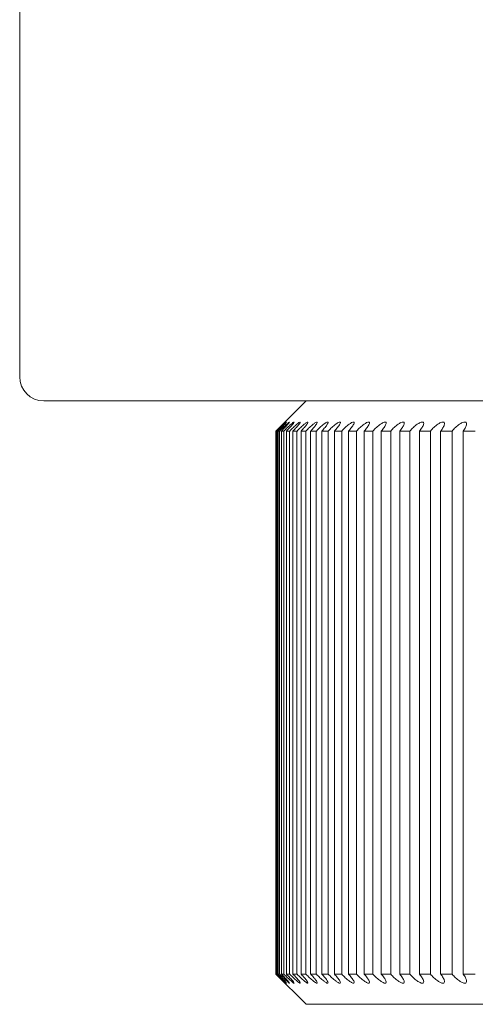
# Model space of a CAD drawing. Units: millimetres. Extents: x 20 to 400, y 20 to 574.
# Drawn here: x 83 to 87, y 372 to 380 of the extents above; entities that cross this region are included whole.
import ezdxf

# ---------------------------------------------------------------- set-up
doc = ezdxf.new("R2010")
doc.units = ezdxf.units.MM
doc.header["$LTSCALE"] = 2
doc.layers.add('Visible Edges(ISO)', color=7, linetype='Continuous', lineweight=18)

msp = doc.modelspace()

# ---------------------------------------------------------------- linework, layer by layer
at = {"layer": 'Visible Edges(ISO)'}
for p, q in [((82.9326, 381.928), (82.9326, 377.178)), ((101.9826, 376.978), (83.1326, 376.978)), ((85.3076, 376.978), (85.0576, 376.728)), ((85.0577, 376.728), (85.0576, 376.728)), ((85.0576, 372.228), (85.0576, 376.728)), ((85.0577, 372.228), (85.0577, 376.728)), ((85.0664, 376.728), (85.0602, 376.728)), ((85.0602, 376.728), (85.0602, 372.228)), ((85.0664, 372.228), (85.0664, 376.728)), ((85.0882, 376.728), (85.0751, 376.728)), ((85.0751, 376.728), (85.0751, 372.228)), ((85.0882, 372.228), (85.0882, 376.728)), ((85.1231, 376.728), (85.1032, 376.728)), ((85.1032, 376.728), (85.1032, 372.228)), ((85.1231, 372.228), (85.1231, 376.728)), ((85.171, 376.728), (85.1443, 376.728)), ((85.1443, 376.728), (85.1443, 372.228)), ((85.171, 372.228), (85.171, 376.728)), ((85.2319, 376.728), (85.1985, 376.728)), ((85.1985, 376.728), (85.1985, 372.228)), ((85.2319, 372.228), (85.2319, 376.728)), ((85.3056, 376.728), (85.2655, 376.728)), ((85.2655, 376.728), (85.2655, 372.228)), ((85.3056, 372.228), (85.3056, 376.728)), ((85.3921, 376.728), (85.3454, 376.728)), ((85.3454, 376.728), (85.3454, 372.228)), ((85.3921, 372.228), (85.3921, 376.728)), ((85.4912, 376.728), (85.4378, 376.728)), ((85.4378, 376.728), (85.4378, 372.228)), ((85.4912, 372.228), (85.4912, 376.728)), ((85.6026, 376.728), (85.5428, 376.728)), ((85.5428, 376.728), (85.5428, 372.228)), ((85.6026, 372.228), (85.6026, 376.728)), ((85.7262, 376.728), (85.6601, 376.728)), ((85.6601, 376.728), (85.6601, 372.228)), ((85.7262, 372.228), (85.7262, 376.728)), ((85.8619, 376.728), (85.7895, 376.728)), ((85.7895, 376.728), (85.7895, 372.228)), ((85.8619, 372.228), (85.8619, 376.728)), ((86.0092, 376.728), (85.9308, 376.728)), ((85.9308, 376.728), (85.9308, 372.228)), ((86.0092, 372.228), (86.0092, 376.728)), ((86.1681, 376.728), (86.0837, 376.728)), ((86.0837, 376.728), (86.0837, 372.228)), ((86.1681, 372.228), (86.1681, 376.728)), ((86.3382, 376.728), (86.2479, 376.728)), ((86.2479, 376.728), (86.2479, 372.228)), ((86.3382, 372.228), (86.3382, 376.728)), ((86.5191, 376.728), (86.4232, 376.728)), ((86.4232, 376.728), (86.4232, 372.228)), ((86.5191, 372.228), (86.5191, 376.728)), ((86.7107, 376.728), (86.6093, 376.728)), ((86.6093, 376.728), (86.6093, 372.228)), ((85.0576, 372.228), (85.0577, 372.228)), ((85.3076, 371.978), (85.0576, 372.228)), ((85.0602, 372.228), (85.0664, 372.228)), ((85.0751, 372.228), (85.0882, 372.228)), ((85.1032, 372.228), (85.1231, 372.228)), ((85.1443, 372.228), (85.171, 372.228)), ((85.1985, 372.228), (85.2319, 372.228)), ((85.2655, 372.228), (85.3056, 372.228)), ((85.3454, 372.228), (85.3921, 372.228)), ((85.4378, 372.228), (85.4912, 372.228)), ((85.5428, 372.228), (85.6026, 372.228)), ((85.6601, 372.228), (85.7262, 372.228)), ((85.7895, 372.228), (85.8619, 372.228)), ((85.9308, 372.228), (86.0092, 372.228)), ((86.0837, 372.228), (86.1681, 372.228)), ((86.2479, 372.228), (86.3382, 372.228)), ((86.4232, 372.228), (86.5191, 372.228)), ((86.6093, 372.228), (86.7107, 372.228)), ((99.8076, 371.978), (85.3076, 371.978))]:
    msp.add_line(p, q, dxfattribs=at)
msp.add_arc((83.1326, 377.178), 0.2, 180, 270, dxfattribs=at)
for points, knots in [([(85.0577, 376.728), (85.0578, 376.7281), (85.058, 376.7283), (85.0581, 376.7284), (85.0677, 376.738), (85.078, 376.7483), (85.0977, 376.7679), (85.107, 376.7771), (85.1196, 376.7897), (85.1246, 376.7945), (85.1314, 376.8012), (85.1334, 376.803), (85.1337, 376.803), (85.1321, 376.8012), (85.1257, 376.7945), (85.1211, 376.7897), (85.1089, 376.7771), (85.0998, 376.7679), (85.0805, 376.7483), (85.0701, 376.738), (85.0605, 376.7283), (85.0603, 376.7281), (85.0602, 376.728)], [-0.00005297, -0.00005297, -0.00005297, -0.00005297, 0, 0, 0, 0.00405831, 0.00405831, 0.00811662, 0.00811662, 0.01088941, 0.01088941, 0.01366219, 0.01366219, 0.01643497, 0.01643497, 0.01920775, 0.01920775, 0.02326606, 0.02326606, 0.02732437, 0.02732437, 0.02737735, 0.02737735, 0.02737735, 0.02737735]), ([(85.0664, 376.728), (85.0665, 376.7281), (85.0666, 376.7283), (85.0667, 376.7284), (85.0763, 376.738), (85.0867, 376.7483), (85.1067, 376.7679), (85.1163, 376.7771), (85.1295, 376.7897), (85.1347, 376.7945), (85.1423, 376.8012), (85.1447, 376.803), (85.1458, 376.803), (85.1445, 376.8012), (85.1389, 376.7945), (85.1346, 376.7897), (85.123, 376.7771), (85.1142, 376.7679), (85.0953, 376.7483), (85.0851, 376.738), (85.0754, 376.7283), (85.0753, 376.7281), (85.0751, 376.728)], [-0.00005297, -0.00005297, -0.00005297, -0.00005297, 0, 0, 0, 0.00405831, 0.00405831, 0.00811662, 0.00811662, 0.01088941, 0.01088941, 0.01366219, 0.01366219, 0.01643497, 0.01643497, 0.01920775, 0.01920775, 0.02326606, 0.02326606, 0.02732437, 0.02732437, 0.02737735, 0.02737735, 0.02737735, 0.02737735]), ([(85.0882, 376.728), (85.0883, 376.7281), (85.0884, 376.7283), (85.0885, 376.7284), (85.0981, 376.738), (85.1086, 376.7483), (85.1288, 376.7679), (85.1386, 376.7771), (85.1524, 376.7897), (85.158, 376.7945), (85.1662, 376.8012), (85.169, 376.803), (85.1709, 376.803), (85.17, 376.8012), (85.1651, 376.7945), (85.1611, 376.7897), (85.1502, 376.7771), (85.1417, 376.7679), (85.1232, 376.7483), (85.1131, 376.738), (85.1034, 376.7283), (85.1033, 376.7281), (85.1032, 376.728)], [-0.00005297, -0.00005297, -0.00005297, -0.00005297, 0, 0, 0, 0.00405831, 0.00405831, 0.00811662, 0.00811662, 0.01088941, 0.01088941, 0.01366219, 0.01366219, 0.01643497, 0.01643497, 0.01920775, 0.01920775, 0.02326606, 0.02326606, 0.02732437, 0.02732437, 0.02737735, 0.02737735, 0.02737735, 0.02737735]), ([(85.1231, 376.728), (85.1232, 376.7281), (85.1233, 376.7283), (85.1234, 376.7284), (85.1329, 376.738), (85.1434, 376.7483), (85.164, 376.7679), (85.174, 376.7771), (85.1883, 376.7897), (85.1941, 376.7945), (85.2031, 376.8012), (85.2063, 376.803), (85.2089, 376.803), (85.2084, 376.8012), (85.2043, 376.7945), (85.2006, 376.7897), (85.1903, 376.7771), (85.1822, 376.7679), (85.1641, 376.7483), (85.1542, 376.738), (85.1446, 376.7283), (85.1444, 376.7281), (85.1443, 376.728)], [-0.00005297, -0.00005297, -0.00005297, -0.00005297, 0, 0, 0, 0.00405831, 0.00405831, 0.00811662, 0.00811662, 0.01088941, 0.01088941, 0.01366219, 0.01366219, 0.01643497, 0.01643497, 0.01920775, 0.01920775, 0.02326606, 0.02326606, 0.02732437, 0.02732437, 0.02737735, 0.02737735, 0.02737735, 0.02737735]), ([(85.171, 376.728), (85.1711, 376.7281), (85.1712, 376.7283), (85.1714, 376.7284), (85.1808, 376.738), (85.1913, 376.7483), (85.2121, 376.7679), (85.2223, 376.7771), (85.2372, 376.7897), (85.2433, 376.7945), (85.2529, 376.8012), (85.2564, 376.803), (85.2598, 376.803), (85.2597, 376.8012), (85.2564, 376.7945), (85.253, 376.7897), (85.2434, 376.7771), (85.2356, 376.7679), (85.218, 376.7483), (85.2082, 376.738), (85.1987, 376.7283), (85.1986, 376.7281), (85.1985, 376.728)], [-0.00005297, -0.00005297, -0.00005297, -0.00005297, 0, 0, 0, 0.00405831, 0.00405831, 0.00811662, 0.00811662, 0.01088941, 0.01088941, 0.01366219, 0.01366219, 0.01643497, 0.01643497, 0.01920775, 0.01920775, 0.02326606, 0.02326606, 0.02732437, 0.02732437, 0.02737735, 0.02737735, 0.02737735, 0.02737735]), ([(85.2319, 376.728), (85.232, 376.7281), (85.2321, 376.7283), (85.2323, 376.7284), (85.2416, 376.738), (85.2521, 376.7483), (85.2731, 376.7679), (85.2835, 376.7771), (85.2989, 376.7897), (85.3052, 376.7945), (85.3154, 376.8012), (85.3194, 376.803), (85.3235, 376.803), (85.3239, 376.8012), (85.3212, 376.7945), (85.3182, 376.7897), (85.3093, 376.7771), (85.3019, 376.7679), (85.2848, 376.7483), (85.2752, 376.738), (85.2658, 376.7283), (85.2656, 376.7281), (85.2655, 376.728)], [-0.00005297, -0.00005297, -0.00005297, -0.00005297, 0, 0, 0, 0.00405831, 0.00405831, 0.00811662, 0.00811662, 0.01088941, 0.01088941, 0.01366219, 0.01366219, 0.01643497, 0.01643497, 0.01920775, 0.01920775, 0.02326606, 0.02326606, 0.02732437, 0.02732437, 0.02737735, 0.02737735, 0.02737735, 0.02737735]), ([(85.3056, 376.728), (85.3058, 376.7281), (85.3059, 376.7283), (85.306, 376.7284), (85.3153, 376.738), (85.3258, 376.7483), (85.3469, 376.7679), (85.3575, 376.7771), (85.3733, 376.7897), (85.3799, 376.7945), (85.3907, 376.8012), (85.395, 376.803), (85.3999, 376.803), (85.4007, 376.8012), (85.3988, 376.7945), (85.3962, 376.7897), (85.388, 376.7771), (85.3809, 376.7679), (85.3644, 376.7483), (85.3549, 376.738), (85.3456, 376.7283), (85.3455, 376.7281), (85.3454, 376.728)], [-0.00005297, -0.00005297, -0.00005297, -0.00005297, 0, 0, 0, 0.00405831, 0.00405831, 0.00811662, 0.00811662, 0.01088941, 0.01088941, 0.01366219, 0.01366219, 0.01643497, 0.01643497, 0.01920775, 0.01920775, 0.02326606, 0.02326606, 0.02732437, 0.02732437, 0.02737735, 0.02737735, 0.02737735, 0.02737735]), ([(85.3921, 376.728), (85.3922, 376.7281), (85.3924, 376.7283), (85.3925, 376.7284), (85.4016, 376.738), (85.4121, 376.7483), (85.4333, 376.7679), (85.4441, 376.7771), (85.4603, 376.7897), (85.4671, 376.7945), (85.4786, 376.8012), (85.4832, 376.803), (85.4889, 376.803), (85.49, 376.8012), (85.4889, 376.7945), (85.4866, 376.7897), (85.4792, 376.7771), (85.4725, 376.7679), (85.4565, 376.7483), (85.4473, 376.738), (85.4381, 376.7283), (85.438, 376.7281), (85.4378, 376.728)], [-0.00005297, -0.00005297, -0.00005297, -0.00005297, 0, 0, 0, 0.00405831, 0.00405831, 0.00811662, 0.00811662, 0.01088941, 0.01088941, 0.01366219, 0.01366219, 0.01643497, 0.01643497, 0.01920775, 0.01920775, 0.02326606, 0.02326606, 0.02732437, 0.02732437, 0.02737735, 0.02737735, 0.02737735, 0.02737735]), ([(85.4912, 376.728), (85.4913, 376.7281), (85.4914, 376.7283), (85.4915, 376.7284), (85.5005, 376.738), (85.5109, 376.7483), (85.5322, 376.7679), (85.5431, 376.7771), (85.5597, 376.7897), (85.5668, 376.7945), (85.5789, 376.8012), (85.5839, 376.803), (85.5902, 376.803), (85.5918, 376.8012), (85.5915, 376.7945), (85.5895, 376.7897), (85.5828, 376.7771), (85.5765, 376.7679), (85.5611, 376.7483), (85.5521, 376.738), (85.5431, 376.7283), (85.5429, 376.7281), (85.5428, 376.728)], [-0.00005297, -0.00005297, -0.00005297, -0.00005297, 0, 0, 0, 0.00405831, 0.00405831, 0.00811662, 0.00811662, 0.01088941, 0.01088941, 0.01366219, 0.01366219, 0.01643497, 0.01643497, 0.01920775, 0.01920775, 0.02326606, 0.02326606, 0.02732437, 0.02732437, 0.02737735, 0.02737735, 0.02737735, 0.02737735]), ([(85.6026, 376.728), (85.6027, 376.7281), (85.6028, 376.7283), (85.6029, 376.7284), (85.6118, 376.738), (85.6221, 376.7483), (85.6435, 376.7679), (85.6545, 376.7771), (85.6715, 376.7897), (85.6788, 376.7945), (85.6914, 376.8012), (85.6967, 376.803), (85.7038, 376.803), (85.7058, 376.8012), (85.7062, 376.7945), (85.7046, 376.7897), (85.6987, 376.7771), (85.6927, 376.7679), (85.678, 376.7483), (85.6693, 376.738), (85.6603, 376.7283), (85.6602, 376.7281), (85.6601, 376.728)], [-0.00005297, -0.00005297, -0.00005297, -0.00005297, 0, 0, 0, 0.00405831, 0.00405831, 0.00811662, 0.00811662, 0.01088941, 0.01088941, 0.01366219, 0.01366219, 0.01643497, 0.01643497, 0.01920775, 0.01920775, 0.02326606, 0.02326606, 0.02732437, 0.02732437, 0.02737735, 0.02737735, 0.02737735, 0.02737735]), ([(85.7262, 376.728), (85.7263, 376.7281), (85.7265, 376.7283), (85.7266, 376.7284), (85.7353, 376.738), (85.7455, 376.7483), (85.7669, 376.7679), (85.778, 376.7771), (85.7953, 376.7897), (85.8028, 376.7945), (85.816, 376.8012), (85.8216, 376.803), (85.8294, 376.803), (85.8318, 376.8012), (85.833, 376.7945), (85.8318, 376.7897), (85.8266, 376.7771), (85.821, 376.7679), (85.807, 376.7483), (85.7985, 376.738), (85.7897, 376.7283), (85.7896, 376.7281), (85.7895, 376.728)], [-0.00005297, -0.00005297, -0.00005297, -0.00005297, 0, 0, 0, 0.00405831, 0.00405831, 0.00811662, 0.00811662, 0.01088941, 0.01088941, 0.01366219, 0.01366219, 0.01643497, 0.01643497, 0.01920775, 0.01920775, 0.02326606, 0.02326606, 0.02732437, 0.02732437, 0.02737735, 0.02737735, 0.02737735, 0.02737735]), ([(85.8619, 376.728), (85.862, 376.7281), (85.8621, 376.7283), (85.8622, 376.7284), (85.8707, 376.738), (85.8808, 376.7483), (85.9022, 376.7679), (85.9133, 376.7771), (85.931, 376.7897), (85.9387, 376.7945), (85.9524, 376.8012), (85.9584, 376.803), (85.9668, 376.803), (85.9696, 376.8012), (85.9715, 376.7945), (85.9707, 376.7897), (85.9663, 376.7771), (85.9612, 376.7679), (85.9478, 376.7483), (85.9396, 376.738), (85.931, 376.7283), (85.9309, 376.7281), (85.9308, 376.728)], [-0.00005297, -0.00005297, -0.00005297, -0.00005297, 0, 0, 0, 0.00405831, 0.00405831, 0.00811662, 0.00811662, 0.01088941, 0.01088941, 0.01366219, 0.01366219, 0.01643497, 0.01643497, 0.01920775, 0.01920775, 0.02326606, 0.02326606, 0.02732437, 0.02732437, 0.02737735, 0.02737735, 0.02737735, 0.02737735]), ([(86.0092, 376.728), (86.0093, 376.7281), (86.0094, 376.7283), (86.0096, 376.7284), (86.0179, 376.738), (86.0279, 376.7483), (86.0491, 376.7679), (86.0604, 376.7771), (86.0783, 376.7897), (86.0862, 376.7945), (86.1003, 376.8012), (86.1066, 376.803), (86.1158, 376.803), (86.119, 376.8012), (86.1217, 376.7945), (86.1212, 376.7897), (86.1175, 376.7771), (86.1129, 376.7679), (86.1002, 376.7483), (86.0922, 376.738), (86.0839, 376.7283), (86.0838, 376.7281), (86.0837, 376.728)], [-0.00005297, -0.00005297, -0.00005297, -0.00005297, 0, 0, 0, 0.00405831, 0.00405831, 0.00811662, 0.00811662, 0.01088941, 0.01088941, 0.01366219, 0.01366219, 0.01643497, 0.01643497, 0.01920775, 0.01920775, 0.02326606, 0.02326606, 0.02732437, 0.02732437, 0.02737735, 0.02737735, 0.02737735, 0.02737735]), ([(86.1681, 376.728), (86.1682, 376.7281), (86.1683, 376.7283), (86.1684, 376.7284), (86.1766, 376.738), (86.1864, 376.7483), (86.2075, 376.7679), (86.2188, 376.7771), (86.237, 376.7897), (86.245, 376.7945), (86.2597, 376.8012), (86.2663, 376.803), (86.2761, 376.803), (86.2796, 376.8012), (86.2831, 376.7945), (86.283, 376.7897), (86.2801, 376.7771), (86.2759, 376.7679), (86.264, 376.7483), (86.2563, 376.738), (86.2481, 376.7283), (86.248, 376.7281), (86.2479, 376.728)], [-0.00005297, -0.00005297, -0.00005297, -0.00005297, 0, 0, 0, 0.00405831, 0.00405831, 0.00811662, 0.00811662, 0.01088941, 0.01088941, 0.01366219, 0.01366219, 0.01643497, 0.01643497, 0.01920775, 0.01920775, 0.02326606, 0.02326606, 0.02732437, 0.02732437, 0.02737735, 0.02737735, 0.02737735, 0.02737735]), ([(86.3382, 376.728), (86.3383, 376.7281), (86.3384, 376.7283), (86.3385, 376.7284), (86.3464, 376.738), (86.3561, 376.7483), (86.377, 376.7679), (86.3884, 376.7771), (86.4068, 376.7897), (86.4149, 376.7945), (86.43, 376.8012), (86.4369, 376.803), (86.4474, 376.803), (86.4513, 376.8012), (86.4555, 376.7945), (86.4558, 376.7897), (86.4537, 376.7771), (86.4499, 376.7679), (86.4387, 376.7483), (86.4314, 376.738), (86.4234, 376.7283), (86.4233, 376.7281), (86.4232, 376.728)], [-0.00005297, -0.00005297, -0.00005297, -0.00005297, 0, 0, 0, 0.00405831, 0.00405831, 0.00811662, 0.00811662, 0.01088941, 0.01088941, 0.01366219, 0.01366219, 0.01643497, 0.01643497, 0.01920775, 0.01920775, 0.02326606, 0.02326606, 0.02732437, 0.02732437, 0.02737735, 0.02737735, 0.02737735, 0.02737735]), ([(86.5191, 376.728), (86.5192, 376.7281), (86.5193, 376.7283), (86.5194, 376.7284), (86.5271, 376.738), (86.5366, 376.7483), (86.5574, 376.7679), (86.5687, 376.7771), (86.5873, 376.7897), (86.5956, 376.7945), (86.6111, 376.8012), (86.6183, 376.803), (86.6294, 376.803), (86.6337, 376.8012), (86.6386, 376.7945), (86.6393, 376.7897), (86.638, 376.7771), (86.6346, 376.7679), (86.6242, 376.7483), (86.6172, 376.738), (86.6095, 376.7283), (86.6094, 376.7281), (86.6093, 376.728)], [-0.00005297, -0.00005297, -0.00005297, -0.00005297, 0, 0, 0, 0.00405831, 0.00405831, 0.00811662, 0.00811662, 0.01088941, 0.01088941, 0.01366219, 0.01366219, 0.01643497, 0.01643497, 0.01920775, 0.01920775, 0.02326606, 0.02326606, 0.02732437, 0.02732437, 0.02737735, 0.02737735, 0.02737735, 0.02737735]), ([(85.0602, 372.228), (85.0603, 372.2279), (85.0605, 372.2278), (85.0701, 372.2181), (85.0805, 372.2077), (85.0998, 372.1881), (85.1089, 372.1789), (85.1211, 372.1664), (85.1257, 372.1615), (85.1321, 372.1549), (85.1337, 372.153), (85.1334, 372.153), (85.1314, 372.1549), (85.1246, 372.1615), (85.1196, 372.1664), (85.107, 372.1789), (85.0977, 372.1881), (85.078, 372.2077), (85.0677, 372.2181), (85.0581, 372.2276), (85.058, 372.2278), (85.0578, 372.2279), (85.0577, 372.228)], [-0.02737735, -0.02737735, -0.02737735, -0.02737735, -0.02732437, -0.02732437, -0.02326606, -0.02326606, -0.01920775, -0.01920775, -0.01643497, -0.01643497, -0.01366219, -0.01366219, -0.01088941, -0.01088941, -0.00811662, -0.00811662, -0.00405831, -0.00405831, 0, 0, 0, 0.00005297, 0.00005297, 0.00005297, 0.00005297]), ([(85.0751, 372.228), (85.0753, 372.2279), (85.0754, 372.2278), (85.0851, 372.2181), (85.0953, 372.2077), (85.1142, 372.1881), (85.123, 372.1789), (85.1346, 372.1664), (85.1389, 372.1615), (85.1445, 372.1549), (85.1458, 372.153), (85.1447, 372.153), (85.1423, 372.1549), (85.1347, 372.1615), (85.1295, 372.1664), (85.1163, 372.1789), (85.1067, 372.1881), (85.0867, 372.2077), (85.0763, 372.2181), (85.0667, 372.2276), (85.0666, 372.2278), (85.0665, 372.2279), (85.0664, 372.228)], [-0.02737735, -0.02737735, -0.02737735, -0.02737735, -0.02732437, -0.02732437, -0.02326606, -0.02326606, -0.01920775, -0.01920775, -0.01643497, -0.01643497, -0.01366219, -0.01366219, -0.01088941, -0.01088941, -0.00811662, -0.00811662, -0.00405831, -0.00405831, 0, 0, 0, 0.00005297, 0.00005297, 0.00005297, 0.00005297]), ([(85.1032, 372.228), (85.1033, 372.2279), (85.1034, 372.2278), (85.1131, 372.2181), (85.1232, 372.2077), (85.1417, 372.1881), (85.1502, 372.1789), (85.1611, 372.1664), (85.1651, 372.1615), (85.17, 372.1549), (85.1709, 372.153), (85.169, 372.153), (85.1662, 372.1549), (85.158, 372.1615), (85.1524, 372.1664), (85.1386, 372.1789), (85.1288, 372.1881), (85.1086, 372.2077), (85.0981, 372.2181), (85.0885, 372.2276), (85.0884, 372.2278), (85.0883, 372.2279), (85.0882, 372.228)], [-0.02737735, -0.02737735, -0.02737735, -0.02737735, -0.02732437, -0.02732437, -0.02326606, -0.02326606, -0.01920775, -0.01920775, -0.01643497, -0.01643497, -0.01366219, -0.01366219, -0.01088941, -0.01088941, -0.00811662, -0.00811662, -0.00405831, -0.00405831, 0, 0, 0, 0.00005297, 0.00005297, 0.00005297, 0.00005297]), ([(85.1443, 372.228), (85.1444, 372.2279), (85.1446, 372.2278), (85.1542, 372.2181), (85.1641, 372.2077), (85.1822, 372.1881), (85.1903, 372.1789), (85.2006, 372.1664), (85.2043, 372.1615), (85.2084, 372.1549), (85.2089, 372.153), (85.2063, 372.153), (85.2031, 372.1549), (85.1941, 372.1615), (85.1883, 372.1664), (85.174, 372.1789), (85.164, 372.1881), (85.1434, 372.2077), (85.1329, 372.2181), (85.1234, 372.2276), (85.1233, 372.2278), (85.1232, 372.2279), (85.1231, 372.228)], [-0.02737735, -0.02737735, -0.02737735, -0.02737735, -0.02732437, -0.02732437, -0.02326606, -0.02326606, -0.01920775, -0.01920775, -0.01643497, -0.01643497, -0.01366219, -0.01366219, -0.01088941, -0.01088941, -0.00811662, -0.00811662, -0.00405831, -0.00405831, 0, 0, 0, 0.00005297, 0.00005297, 0.00005297, 0.00005297]), ([(85.1985, 372.228), (85.1986, 372.2279), (85.1987, 372.2278), (85.2082, 372.2181), (85.218, 372.2077), (85.2356, 372.1881), (85.2434, 372.1789), (85.253, 372.1664), (85.2564, 372.1615), (85.2597, 372.1549), (85.2598, 372.153), (85.2564, 372.153), (85.2529, 372.1549), (85.2433, 372.1615), (85.2372, 372.1664), (85.2223, 372.1789), (85.2121, 372.1881), (85.1913, 372.2077), (85.1808, 372.2181), (85.1714, 372.2276), (85.1712, 372.2278), (85.1711, 372.2279), (85.171, 372.228)], [-0.02737735, -0.02737735, -0.02737735, -0.02737735, -0.02732437, -0.02732437, -0.02326606, -0.02326606, -0.01920775, -0.01920775, -0.01643497, -0.01643497, -0.01366219, -0.01366219, -0.01088941, -0.01088941, -0.00811662, -0.00811662, -0.00405831, -0.00405831, 0, 0, 0, 0.00005297, 0.00005297, 0.00005297, 0.00005297]), ([(85.2655, 372.228), (85.2656, 372.2279), (85.2658, 372.2278), (85.2752, 372.2181), (85.2848, 372.2077), (85.3019, 372.1881), (85.3093, 372.1789), (85.3182, 372.1664), (85.3212, 372.1615), (85.3239, 372.1549), (85.3235, 372.153), (85.3194, 372.153), (85.3154, 372.1549), (85.3052, 372.1615), (85.2989, 372.1664), (85.2835, 372.1789), (85.2731, 372.1881), (85.2521, 372.2077), (85.2416, 372.2181), (85.2323, 372.2276), (85.2321, 372.2278), (85.232, 372.2279), (85.2319, 372.228)], [-0.02737735, -0.02737735, -0.02737735, -0.02737735, -0.02732437, -0.02732437, -0.02326606, -0.02326606, -0.01920775, -0.01920775, -0.01643497, -0.01643497, -0.01366219, -0.01366219, -0.01088941, -0.01088941, -0.00811662, -0.00811662, -0.00405831, -0.00405831, 0, 0, 0, 0.00005297, 0.00005297, 0.00005297, 0.00005297]), ([(85.3454, 372.228), (85.3455, 372.2279), (85.3456, 372.2278), (85.3549, 372.2181), (85.3644, 372.2077), (85.3809, 372.1881), (85.388, 372.1789), (85.3962, 372.1664), (85.3988, 372.1615), (85.4007, 372.1549), (85.3999, 372.153), (85.395, 372.153), (85.3907, 372.1549), (85.3799, 372.1615), (85.3733, 372.1664), (85.3575, 372.1789), (85.3469, 372.1881), (85.3258, 372.2077), (85.3153, 372.2181), (85.306, 372.2276), (85.3059, 372.2278), (85.3058, 372.2279), (85.3056, 372.228)], [-0.02737735, -0.02737735, -0.02737735, -0.02737735, -0.02732437, -0.02732437, -0.02326606, -0.02326606, -0.01920775, -0.01920775, -0.01643497, -0.01643497, -0.01366219, -0.01366219, -0.01088941, -0.01088941, -0.00811662, -0.00811662, -0.00405831, -0.00405831, 0, 0, 0, 0.00005297, 0.00005297, 0.00005297, 0.00005297]), ([(85.4378, 372.228), (85.438, 372.2279), (85.4381, 372.2278), (85.4473, 372.2181), (85.4565, 372.2077), (85.4725, 372.1881), (85.4792, 372.1789), (85.4866, 372.1664), (85.4889, 372.1615), (85.49, 372.1549), (85.4889, 372.153), (85.4832, 372.153), (85.4786, 372.1549), (85.4671, 372.1615), (85.4603, 372.1664), (85.4441, 372.1789), (85.4333, 372.1881), (85.4121, 372.2077), (85.4016, 372.2181), (85.3925, 372.2276), (85.3924, 372.2278), (85.3922, 372.2279), (85.3921, 372.228)], [-0.02737735, -0.02737735, -0.02737735, -0.02737735, -0.02732437, -0.02732437, -0.02326606, -0.02326606, -0.01920775, -0.01920775, -0.01643497, -0.01643497, -0.01366219, -0.01366219, -0.01088941, -0.01088941, -0.00811662, -0.00811662, -0.00405831, -0.00405831, 0, 0, 0, 0.00005297, 0.00005297, 0.00005297, 0.00005297]), ([(85.5428, 372.228), (85.5429, 372.2279), (85.5431, 372.2278), (85.5521, 372.2181), (85.5611, 372.2077), (85.5765, 372.1881), (85.5828, 372.1789), (85.5895, 372.1664), (85.5915, 372.1615), (85.5918, 372.1549), (85.5902, 372.153), (85.5839, 372.153), (85.5789, 372.1549), (85.5668, 372.1615), (85.5597, 372.1664), (85.5431, 372.1789), (85.5322, 372.1881), (85.5109, 372.2077), (85.5005, 372.2181), (85.4915, 372.2276), (85.4914, 372.2278), (85.4913, 372.2279), (85.4912, 372.228)], [-0.02737735, -0.02737735, -0.02737735, -0.02737735, -0.02732437, -0.02732437, -0.02326606, -0.02326606, -0.01920775, -0.01920775, -0.01643497, -0.01643497, -0.01366219, -0.01366219, -0.01088941, -0.01088941, -0.00811662, -0.00811662, -0.00405831, -0.00405831, 0, 0, 0, 0.00005297, 0.00005297, 0.00005297, 0.00005297]), ([(85.6601, 372.228), (85.6602, 372.2279), (85.6603, 372.2278), (85.6693, 372.2181), (85.678, 372.2077), (85.6927, 372.1881), (85.6987, 372.1789), (85.7046, 372.1664), (85.7062, 372.1615), (85.7058, 372.1549), (85.7038, 372.153), (85.6967, 372.153), (85.6914, 372.1549), (85.6788, 372.1615), (85.6715, 372.1664), (85.6545, 372.1789), (85.6435, 372.1881), (85.6221, 372.2077), (85.6118, 372.2181), (85.6029, 372.2276), (85.6028, 372.2278), (85.6027, 372.2279), (85.6026, 372.228)], [-0.02737735, -0.02737735, -0.02737735, -0.02737735, -0.02732437, -0.02732437, -0.02326606, -0.02326606, -0.01920775, -0.01920775, -0.01643497, -0.01643497, -0.01366219, -0.01366219, -0.01088941, -0.01088941, -0.00811662, -0.00811662, -0.00405831, -0.00405831, 0, 0, 0, 0.00005297, 0.00005297, 0.00005297, 0.00005297]), ([(85.7895, 372.228), (85.7896, 372.2279), (85.7897, 372.2278), (85.7985, 372.2181), (85.807, 372.2077), (85.821, 372.1881), (85.8266, 372.1789), (85.8318, 372.1664), (85.833, 372.1615), (85.8318, 372.1549), (85.8294, 372.153), (85.8216, 372.153), (85.816, 372.1549), (85.8028, 372.1615), (85.7953, 372.1664), (85.778, 372.1789), (85.7669, 372.1881), (85.7455, 372.2077), (85.7353, 372.2181), (85.7266, 372.2276), (85.7265, 372.2278), (85.7263, 372.2279), (85.7262, 372.228)], [-0.02737735, -0.02737735, -0.02737735, -0.02737735, -0.02732437, -0.02732437, -0.02326606, -0.02326606, -0.01920775, -0.01920775, -0.01643497, -0.01643497, -0.01366219, -0.01366219, -0.01088941, -0.01088941, -0.00811662, -0.00811662, -0.00405831, -0.00405831, 0, 0, 0, 0.00005297, 0.00005297, 0.00005297, 0.00005297]), ([(85.9308, 372.228), (85.9309, 372.2279), (85.931, 372.2278), (85.9396, 372.2181), (85.9478, 372.2077), (85.9612, 372.1881), (85.9663, 372.1789), (85.9707, 372.1664), (85.9715, 372.1615), (85.9696, 372.1549), (85.9668, 372.153), (85.9584, 372.153), (85.9524, 372.1549), (85.9387, 372.1615), (85.931, 372.1664), (85.9133, 372.1789), (85.9022, 372.1881), (85.8808, 372.2077), (85.8707, 372.2181), (85.8622, 372.2276), (85.8621, 372.2278), (85.862, 372.2279), (85.8619, 372.228)], [-0.02737735, -0.02737735, -0.02737735, -0.02737735, -0.02732437, -0.02732437, -0.02326606, -0.02326606, -0.01920775, -0.01920775, -0.01643497, -0.01643497, -0.01366219, -0.01366219, -0.01088941, -0.01088941, -0.00811662, -0.00811662, -0.00405831, -0.00405831, 0, 0, 0, 0.00005297, 0.00005297, 0.00005297, 0.00005297]), ([(86.0837, 372.228), (86.0838, 372.2279), (86.0839, 372.2278), (86.0922, 372.2181), (86.1002, 372.2077), (86.1129, 372.1881), (86.1175, 372.1789), (86.1212, 372.1664), (86.1217, 372.1615), (86.119, 372.1549), (86.1158, 372.153), (86.1066, 372.153), (86.1003, 372.1549), (86.0862, 372.1615), (86.0783, 372.1664), (86.0604, 372.1789), (86.0491, 372.1881), (86.0279, 372.2077), (86.0179, 372.2181), (86.0096, 372.2276), (86.0094, 372.2278), (86.0093, 372.2279), (86.0092, 372.228)], [-0.02737735, -0.02737735, -0.02737735, -0.02737735, -0.02732437, -0.02732437, -0.02326606, -0.02326606, -0.01920775, -0.01920775, -0.01643497, -0.01643497, -0.01366219, -0.01366219, -0.01088941, -0.01088941, -0.00811662, -0.00811662, -0.00405831, -0.00405831, 0, 0, 0, 0.00005297, 0.00005297, 0.00005297, 0.00005297]), ([(86.2479, 372.228), (86.248, 372.2279), (86.2481, 372.2278), (86.2563, 372.2181), (86.264, 372.2077), (86.2759, 372.1881), (86.2801, 372.1789), (86.283, 372.1664), (86.2831, 372.1615), (86.2796, 372.1549), (86.2761, 372.153), (86.2663, 372.153), (86.2597, 372.1549), (86.245, 372.1615), (86.237, 372.1664), (86.2188, 372.1789), (86.2075, 372.1881), (86.1864, 372.2077), (86.1766, 372.2181), (86.1684, 372.2276), (86.1683, 372.2278), (86.1682, 372.2279), (86.1681, 372.228)], [-0.02737735, -0.02737735, -0.02737735, -0.02737735, -0.02732437, -0.02732437, -0.02326606, -0.02326606, -0.01920775, -0.01920775, -0.01643497, -0.01643497, -0.01366219, -0.01366219, -0.01088941, -0.01088941, -0.00811662, -0.00811662, -0.00405831, -0.00405831, 0, 0, 0, 0.00005297, 0.00005297, 0.00005297, 0.00005297]), ([(86.4232, 372.228), (86.4233, 372.2279), (86.4234, 372.2278), (86.4314, 372.2181), (86.4387, 372.2077), (86.4499, 372.1881), (86.4537, 372.1789), (86.4558, 372.1664), (86.4555, 372.1615), (86.4513, 372.1549), (86.4474, 372.153), (86.4369, 372.153), (86.43, 372.1549), (86.4149, 372.1615), (86.4068, 372.1664), (86.3884, 372.1789), (86.377, 372.1881), (86.3561, 372.2077), (86.3464, 372.2181), (86.3385, 372.2276), (86.3384, 372.2278), (86.3383, 372.2279), (86.3382, 372.228)], [-0.02737735, -0.02737735, -0.02737735, -0.02737735, -0.02732437, -0.02732437, -0.02326606, -0.02326606, -0.01920775, -0.01920775, -0.01643497, -0.01643497, -0.01366219, -0.01366219, -0.01088941, -0.01088941, -0.00811662, -0.00811662, -0.00405831, -0.00405831, 0, 0, 0, 0.00005297, 0.00005297, 0.00005297, 0.00005297]), ([(86.6093, 372.228), (86.6094, 372.2279), (86.6095, 372.2278), (86.6172, 372.2181), (86.6242, 372.2077), (86.6346, 372.1881), (86.638, 372.1789), (86.6393, 372.1664), (86.6386, 372.1615), (86.6337, 372.1549), (86.6294, 372.153), (86.6183, 372.153), (86.6111, 372.1549), (86.5956, 372.1615), (86.5873, 372.1664), (86.5687, 372.1789), (86.5574, 372.1881), (86.5366, 372.2077), (86.5271, 372.2181), (86.5194, 372.2276), (86.5193, 372.2278), (86.5192, 372.2279), (86.5191, 372.228)], [-0.02737735, -0.02737735, -0.02737735, -0.02737735, -0.02732437, -0.02732437, -0.02326606, -0.02326606, -0.01920775, -0.01920775, -0.01643497, -0.01643497, -0.01366219, -0.01366219, -0.01088941, -0.01088941, -0.00811662, -0.00811662, -0.00405831, -0.00405831, 0, 0, 0, 0.00005297, 0.00005297, 0.00005297, 0.00005297])]:
    msp.add_open_spline(points, degree=3, knots=knots, dxfattribs=at)

doc.saveas('drawing.dxf')
